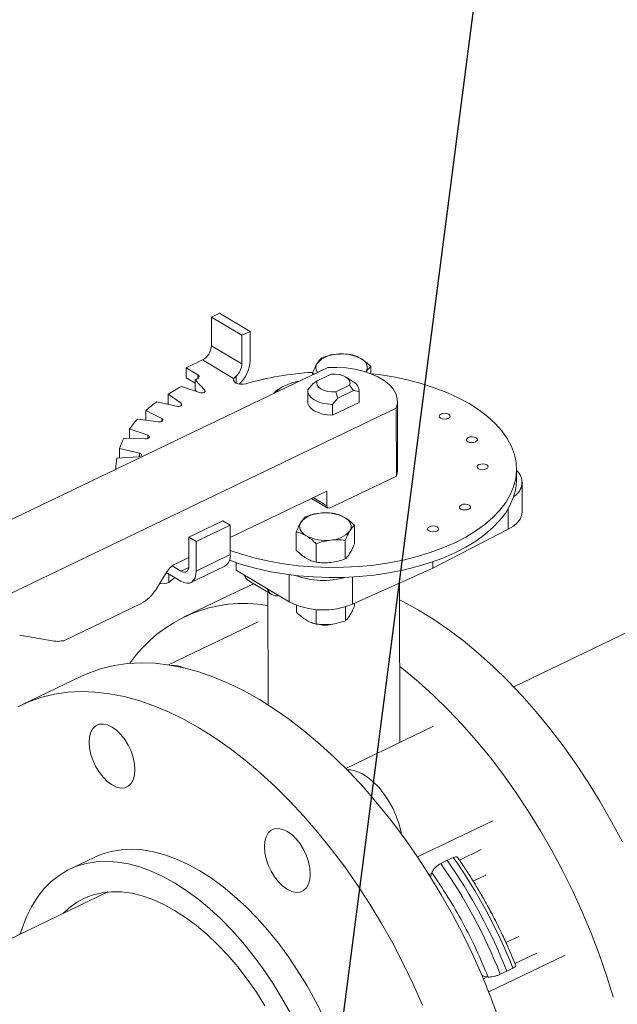
# Model space of a CAD drawing. Extents: x 19.1 to 29.8, y 0.6 to 8.7.
# Drawn here: x 24.1 to 24.3, y 6.4 to 6.6 of the extents above; entities that cross this region are included whole.
import ezdxf
from ezdxf import colors
from ezdxf.entities.mleader import LeaderData, LeaderLine
from ezdxf.math import Vec2, Vec3

# ---------------------------------------------------------------- set-up
doc = ezdxf.new("R2010")
doc.units = 0
doc.header["$MEASUREMENT"] = 0
doc.layers.get('0').update_dxf_attribs({"linetype": 'CONTINUOUS'})
doc.layers.add('D7', color=7, linetype='CONTINUOUS')

# ---------------------------------------------------------------- blocks, each defined once
blk = doc.blocks.new('A$C70F4708E')
at = {"lineweight": 15}
for p, q in [((5.127505458532429, 5.020188625281446), (5.129367176814188, 5.021083477791277)), ((5.127505458532429, 5.020188625281446), (5.134457453457816, 5.016046691798887)), ((5.127516320700256, 5.01367629300931), (5.127505458532429, 5.020188625281446)), ((5.129367176814188, 5.021083477791277), (5.13631917173959, 5.016941544308717)), ((5.134457453457816, 5.016046691798887), (5.13631917173959, 5.016941544308717)), ((5.134457453457816, 5.016046691798887), (5.134468315625657, 5.009534359526751)), ((5.13631917173959, 5.016941544308717), (5.136330327486039, 5.010253199149207)), ((5.134468315625657, 5.009534359526751), (5.127516320700256, 5.01367629300931)), ((5.154034083208916, 5.00872673150809), (4.986166044722371, 4.92803937025099)), ((5.121779742032121, 5.008628991539303), (5.125503324224429, 5.010418766556811)), ((5.124400141977905, 5.007067781787337), (5.121779742032121, 5.008628991539303)), ((5.121779742032121, 5.008628991539303), (5.121783558485294, 5.006340865306503)), ((5.125503324224429, 5.010418766556811), (5.132524816259664, 5.006235427346943)), ((5.163802743705222, 5.007306211109522), (5.163799970570455, 5.008968823515544)), ((5.121783558485294, 5.006340865306503), (5.123817572488438, 5.005129018808625)), ((5.124401629367146, 5.006176028591326), (5.124400141977905, 5.007067781787337)), ((5.132524816259664, 5.006235427346943), (5.132784326739799, 5.006360163515004)), ((5.132784326739799, 5.006360163515004), (5.132784294981096, 5.006379204214542)), ((5.133173601115775, 5.006772338999787), (5.133176345557477, 5.005126929308203)), ((5.150546524923872, 5.007050398478403), (5.150545836600319, 5.007463077761327)), ((5.150545836600319, 5.007463077761327), (5.151070889254346, 5.007302471792266)), ((5.15476941310266, 5.007193774491367), (5.151612035594287, 5.005676151113268)), ((5.159827535020046, 5.005437224534762), (5.158237575179175, 5.006472965200637)), ((5.120718879600776, 5.004420856495812), (5.124843094426399, 5.002985463360299)), ((5.126042056145256, 5.003561755656407), (5.123816258053143, 5.005909640759858)), ((5.123816258053143, 5.005909640759858), (5.123820074506302, 5.003621514527057)), ((5.15069735247835, 5.005104133377583), (5.149459766648807, 5.003654961178923)), ((5.151612035594287, 5.005676151113268), (5.15069735247835, 5.005104133377583)), ((5.155824930815431, 5.003166147587346), (5.15898230832379, 5.004683770965445)), ((5.15898230832379, 5.004683770965445), (5.159899927157046, 5.003495701130446)), ((5.120602605268306, 5.000558851428541), (5.117647739333538, 5.002663425719205)), ((5.117647739333538, 5.002663425719205), (5.117651555786697, 5.000375299486405)), ((5.123820074506302, 5.003621514527057), (5.124216257774226, 5.00320362819659)), ((5.126042727073841, 5.003159505390042), (5.126042056145256, 5.003561755656407)), ((5.149445932776747, 5.003436525257507), (5.149450086829834, 5.000945993497411)), ((5.155063126110537, 5.000316532077874), (5.156300711940066, 5.001765704276532)), ((5.156300711940066, 5.001765704276532), (5.155824930815431, 5.003166147587346)), ((5.156300711940066, 5.001765704276532), (5.159899927157046, 5.003495701130446)), ((5.159899927157046, 5.003495701130446), (5.161140360592416, 5.003237612341304)), ((5.161140360592416, 5.003237612341304), (5.161144514645503, 5.000747080581209)), ((5.161158348517564, 5.000965516502627), (5.161154194464476, 5.003456048262721)), ((5.001738552508574, 4.918761415922886), (5.169606590995119, 4.999448777179988)), ((5.115079441370714, 5.000910054415395), (5.119608558256065, 4.999880224894937)), ((5.117651555786697, 5.000375299486405), (5.117754931032739, 5.000301638800194)), ((5.120603496475585, 5.000024534704973), (5.120602605268306, 5.000558851428541)), ((5.15506728016361, 4.997826000317779), (5.155063126110537, 5.000316532077874)), ((5.161144514645503, 5.000747080581209), (5.15506728016361, 4.997826000317779)), ((5.161158348517564, 5.000965516502627), (5.161144514645503, 5.000747080581209)), ((5.169606590995119, 4.999448777179988), (5.169632425397015, 4.983959952864025)), ((5.169913375204747, 4.985491239836677), (5.169887540802851, 5.000980064152642)), ((5.116218439886939, 4.997097461636231), (5.112624117993537, 4.998894675369114)), ((5.112624117993537, 4.998894675369114), (5.11262780017832, 4.996687048753231)), ((5.116219524333221, 4.996447289897037), (5.116218439886939, 4.997097461636231)), ((5.110662983563035, 4.996930053344632), (5.11545930940294, 4.996337032777986)), ((5.107603721727987, 4.9926017011799), (5.112521495089712, 4.992463514297035)), ((5.113022434089547, 4.993282616622479), (5.108898219263924, 4.99471800975799)), ((5.108898219263924, 4.99471800975799), (5.108901809927136, 4.992565254225263)), ((5.113023678810539, 4.992536353370329), (5.113022434089547, 4.993282616622479)), ((5.105994604684515, 4.988056637083905), (5.110884433946485, 4.988377481711965)), ((5.111112170032929, 4.989230340557556), (5.106583053147563, 4.990260170078014)), ((5.106583053147563, 4.990260170078014), (5.106586663789134, 4.988095436664884)), ((5.111113537173072, 4.98841068181066), (5.111112170032929, 4.989230340557556)), ((5.105978425298577, 4.985628312256444), (5.105748981452539, 4.985656690132678)), ((5.105748981452539, 4.985656690132678), (5.105749212512666, 4.98551815975036)), ((5.169632425397015, 4.983959952864025), (5.154583293238108, 4.976726445079819)), ((5.197000460509418, 4.983248297497409), (5.196996644056245, 4.985536423730209)), ((5.293111773930566, 4.982506257250502), (5.196344073108836, 4.935993946124355)), ((5.198307132730424, 4.975905824098281), (5.198295976983974, 4.98259416925779)), ((5.15380048299534, 4.980577793225629), (5.131806168845205, 4.970006017994122)), ((5.153806060885788, 4.977233610320115), (5.15380048299534, 4.980577793225629)), ((5.150346321894549, 4.9789175022551), (5.154048723322081, 4.976711646151473)), ((5.150696897228631, 4.979086020914848), (5.153806060885788, 4.977233610320115)), ((5.195101285955378, 4.976572650182496), (5.195109114443017, 4.971879138398054)), ((5.130133125282587, 4.973781754399691), (5.122375771603519, 4.970053108944936)), ((5.131801577962481, 4.972787705915326), (5.124044224283413, 4.969059060460569)), ((5.130133125282587, 4.973781754399691), (5.131801577962481, 4.972787705915326)), ((5.131801577962481, 4.972787705915326), (5.13181273370893, 4.966099360755815)), ((5.160105819198609, 4.968575015204364), (5.160098781854192, 4.972794202924844)), ((5.146851539599698, 4.9670691994523), (5.146844502255281, 4.971288387172776)), ((5.177939016537753, 4.963029091876233), (5.195109114443017, 4.971879138398054)), ((5.122375771603519, 4.970053108944936), (5.122386633771345, 4.963540776672798)), ((5.124044224283413, 4.969059060460569), (5.122375771603519, 4.970053108944936)), ((5.124055380029862, 4.962370715301058), (5.124044224283413, 4.969059060460569)), ((5.151371005170109, 4.964376544182808), (5.151363967825692, 4.968595731903288)), ((5.157998144969557, 4.965129452058842), (5.157991107625154, 4.96934863977932)), ((5.13181273370893, 4.966099360755815), (5.124055380029862, 4.962370715301058)), ((5.120582938069465, 4.962329549257603), (5.118580050940867, 4.963522850655079)), ((5.122383404475418, 4.965476877130855), (5.119402237786904, 4.964043951150821)), ((5.122835735732824, 4.959747451295569), (5.130593089411878, 4.963476096750328)), ((5.133149697382198, 4.964282665780375), (5.133152547674772, 4.962573793974173)), ((5.177936598604536, 4.964478745829298), (5.177939016537753, 4.963029091876233)), ((5.117209768731673, 4.961958245865765), (5.114831935484336, 4.958110466239609)), ((5.117253177193465, 4.962027537184061), (5.120586754522638, 4.960041423024804)), ((5.117839567347279, 4.961678199166223), (5.117843086982763, 4.959791085162663)), ((5.122363541122599, 4.96318541296518), (5.120582938069465, 4.962329549257603)), ((5.133152547674772, 4.962573793974173), (5.145225272367728, 4.955380977643316)), ((5.14521499597932, 4.961542110201427), (5.145225272367728, 4.955380977643316)), ((5.159659720724111, 4.954840051844529), (5.177939016537753, 4.963029091876233)), ((5.117392511547539, 4.959574511815869), (5.115664456214777, 4.959457512274599)), ((5.117843086982763, 4.959791085162663), (5.117392511547539, 4.959574511815869)), ((5.119173766566892, 4.9608833431138), (5.117843086982763, 4.959791085162663)), ((5.136042630283914, 4.96013215122615), (5.141256675419601, 4.957025671955267)), ((5.159649426561845, 4.961011840585894), (5.159659720724111, 4.954840051844529)), ((5.170433661556959, 4.923357162664229), (5.170373144645584, 4.959639628663033)), ((5.134818419232023, 4.958429697831717), (5.121204313039048, 4.95188594885789)), ((5.140376601565496, 4.957549999624258), (5.140419360397662, 4.931914258485421)), ((5.111543450310226, 4.954982033960317), (5.094078045487738, 4.946587121854843)), ((5.146875025441521, 4.952988436932274), (5.146872356090913, 4.954588826314756)), ((5.160129305040432, 4.954494252684341), (5.160128378044323, 4.955050026335047)), ((5.151394491011931, 4.950295781662784), (5.151388979256755, 4.953600313653861)), ((5.15802163081138, 4.951048689538818), (5.158016313741928, 4.954236499150517)), ((5.138200966462765, 4.950821398532828), (5.117773181063971, 4.941002590169925)), ((5.091749324373783, 4.946411793647782), (5.083871968300333, 4.947783495911849)), ((5.097956899132658, 4.938425758892357), (5.084342792939683, 4.931882009918527)), ((5.178107316269678, 4.927045568975177), (5.158090349650042, 4.917424224546118)), ((5.191584278185719, 4.90549041987189), (5.174463139791445, 4.89726098268297)), ((5.183979693809452, 4.896557635984739), (5.188935295452925, 4.898939592810224)), ((5.100994400721849, 4.8972387166724), (5.095254005600555, 4.894479541435191)), ((5.179723577436963, 4.895772939648212), (5.181188473180161, 4.896529179105847)), ((5.181188473180161, 4.896529179105847), (5.182601056436457, 4.897156027159299)), ((5.177082569314553, 4.893242467827821), (5.177620376387029, 4.89350096988655)), ((5.177714968833914, 4.893734993856257), (5.177620376387029, 4.89350096988655)), ((5.190022246171399, 4.893138932071595), (5.187123214112948, 4.891745484878762)), ((5.103954089556527, 4.889299795997077), (4.903775976891115, 4.793082291831193)), ((5.194582119151708, 4.877762998342567), (5.197534888228763, 4.879182274741917)), ((5.208034351069134, 4.874930258764514), (5.190664187466641, 4.866581125252705)), ((5.201611914379189, 4.875389522238755), (5.196627186980354, 4.872993565843342)), ((5.196179317910978, 4.871930956674034), (5.194804008895449, 4.871234821044852)), ((5.190296995313293, 4.869950899315081), (5.189445940742051, 4.869541831881771)), ((5.190296995313293, 4.869950899315081), (5.190526428608468, 4.869934483810751)), ((5.194804008895449, 4.871234821044852), (5.193301838911484, 4.870547869162947))]:
    blk.add_line(p, q, dxfattribs=at)
at = {"lineweight": 15, "flags": 128}
for points in [[(5.169606590995119, 4.999448777179988), (5.169866298136274, 5.000552532326107), (5.169830098825319, 5.00166438002035), (5.16949874781621, 5.002761923891799), (5.168879090055871, 5.003822744618151), (5.16798359911127, 5.004825301974999), (5.166830407404905, 5.005749230346001), (5.165443075428431, 5.006575789747504), (5.163849858814277, 5.007288145738268), (5.162082860014198, 5.007871874841473), (5.16017817392795, 5.008315034542579), (5.158174487302336, 5.008608684230116), (5.156112526451512, 5.00874690071445), (5.154034083208916, 5.00872673150809)], [(5.124400141977905, 5.007067781787337), (5.124549293292791, 5.006958382993914), (5.124653955300051, 5.006835045888702), (5.124710093256429, 5.006702996051954), (5.12471519874639, 5.006567490264842), (5.124669083081418, 5.006434127620094), (5.124573701435782, 5.006308484013981), (5.124433027119895, 5.006195560004589), (5.124252675165071, 5.00610016183862)], [(5.163813905683302, 5.007301970227231), (5.165624977031204, 5.007079969338039), (5.168951845779123, 5.006550096287268), (5.172184188675363, 5.005873847444007), (5.175299268295905, 5.005055677350136), (5.178275668209057, 5.00410144818223), (5.181092599851585, 5.003017745373508), (5.183730469925965, 5.001812009850153), (5.186171041147023, 5.000492755784253), (5.188397386888557, 4.999069127328538), (5.19039382592786, 4.997550937495004), (5.192146620354041, 4.995948722633989), (5.193643699428282, 4.994273750193563), (5.19487440334618, 4.992537544335041), (5.195830422265974, 4.990752267041455), (5.196504907418063, 4.988930150375391), (5.196893359995475, 4.98708406422115), (5.196993133796401, 4.985226715270882), (5.196803269693309, 4.983371059170591), (5.196325148187899, 4.981529911733971), (5.195562163133591, 4.979716143335486), (5.194519756755529, 4.977942344521595), (5.193204932626518, 4.97622080265089), (5.191626953575284, 4.97456355637319), (5.189796824426967, 4.972982076759519), (5.187727015863306, 4.971487275061484), (5.185432242704213, 4.970089666066836), (5.182928313995394, 4.968798955871745), (5.180232474403599, 4.967623995242808), (5.177363710591937, 4.966573067367823), (5.174341731818462, 4.965653397870844), (5.171187828591062, 4.964871427044204), (5.167923526988492, 4.964232514256637), (5.164571869083819, 4.96374127242377), (5.161155891401183, 4.96340090690824), (5.157699448550705, 4.963213822140491), (5.154226645831148, 4.96318148938246), (5.15076137210804, 4.963303941223864), (5.147327847308848, 4.963580385962378), (5.143950039907867, 4.96400892761224), (5.140651260275394, 4.964586651420869), (5.137454552210787, 4.965309390597162), (5.134381909876414, 4.966172192854905), (5.131811210622676, 4.967037709189223)], [(5.135325297275035, 5.004997709261583), (5.134758526649936, 5.00488986797298), (5.134157205974464, 5.004883500530293), (5.133583497699423, 5.004979194034067), (5.133096507797635, 5.005167285923274), (5.132746030039929, 5.005428299072718), (5.132568304387537, 5.005735468903144), (5.132581549382412, 5.006057091617051), (5.132784326739799, 5.006360163515004)], [(5.15476941310266, 5.007193774491367), (5.155697833494944, 5.007203249532032), (5.156602339816377, 5.007092000174425), (5.157428996396579, 5.006866765323891), (5.158128559450692, 5.006540894231031), (5.158659193123786, 5.006133825632586), (5.158989320830845, 5.005669859236156), (5.159099211290897, 5.005176740489513), (5.15898230832379, 5.004683770965445)], [(5.155824930815431, 5.003166147587346), (5.154896510423132, 5.003156672546679), (5.15399192372843, 5.003267813027823), (5.153165347521497, 5.003493156754824), (5.152465784467385, 5.003819027847682), (5.151935150794291, 5.004226096446128), (5.151604942713963, 5.004689953966092), (5.151495132627179, 5.0051831815892), (5.151612035594287, 5.005676151113268)], [(5.126042056145256, 5.003561755656407), (5.126123642021216, 5.003423322865683), (5.126117713215027, 5.003278087949323), (5.126024737415879, 5.003141448473607), (5.125854721478749, 5.003027978284627), (5.125625860196411, 5.002949724363437), (5.125362045492555, 5.002914869107529), (5.125091570880503, 5.002927248105267), (5.124843094426399, 5.002985463360299)], [(5.155063126110537, 5.000316532077874), (5.153906326405451, 5.000402678668668), (5.15280505676623, 5.000609994883635), (5.151803065162344, 5.000930286972882), (5.150940447745914, 5.001350796134292), (5.150251419831353, 5.001854742732475), (5.149763497809335, 5.00242212723096), (5.149496098545701, 5.003030251132979), (5.149459766648807, 5.003654961178923)], [(5.120602605268306, 5.000558851428541), (5.120727900641203, 5.000430118690168), (5.120769233071034, 5.000286667535167), (5.120721908748809, 5.00014352193564), (5.12059138099757, 5.000016087544025), (5.120391271176036, 4.999917725291588), (5.120142660436859, 4.999858919255314), (5.119872296828039, 4.999845993418453), (5.119608558256065, 4.999880224894937)], [(5.15506728016361, 4.997826000317779), (5.153910480458539, 4.997912146908575), (5.152809210819317, 4.998119463123541), (5.151807219215431, 4.998439755212789), (5.150944601799001, 4.998860264374197), (5.15025557388444, 4.99936421097238), (5.149767651862422, 4.999931595470865), (5.149500252598788, 5.000539719372886), (5.149450086829834, 5.000945993497411)], [(5.116218439886939, 4.997097461636231), (5.116383630466661, 4.996982425851781), (5.116470779707146, 4.996844911037567), (5.116470810582914, 4.996699730927062), (5.116383477757044, 4.996562080852379), (5.116218105293914, 4.996446627935614), (5.115992431197828, 4.996365691308145), (5.115730247116989, 4.996327826634864), (5.11545930940294, 4.996337032777986)], [(5.181453079567337, 4.997125208026916), (5.181033377975812, 4.996991822181218), (5.180550520896308, 4.996954379289298), (5.180078064844199, 4.99701859189519), (5.17968799408651, 4.997174806014185), (5.179439539755297, 4.997399019164415), (5.17937070141679, 4.997657304688132), (5.17949191250317, 4.997910212876531), (5.179784626887443, 4.998119256511283), (5.180204328478954, 4.998252642356982), (5.180687185558458, 4.998290085248899), (5.181159561237312, 4.998225763766542), (5.18154971236827, 4.998069658524016), (5.1817980863262, 4.997845336497318), (5.18186700503799, 4.997587159850068), (5.181745793951595, 4.997334251661671), (5.181453079567337, 4.997125208026916)], [(5.113022434089547, 4.993282616622479), (5.11322260581122, 4.993184675832111), (5.113353183624472, 4.993057498728585), (5.113400310205268, 4.992914514525459), (5.113358965467189, 4.992770941587916), (5.113233613567349, 4.992641991093618), (5.11303741907594, 4.992541296124149), (5.112791282496904, 4.992479605147431), (5.112521495089712, 4.992463514297035)], [(5.187679349471285, 4.99177388512583), (5.18725964787976, 4.991640499280133), (5.186776725544764, 4.991603095266831), (5.186304415121416, 4.991667377870573), (5.185914263990458, 4.991823483113099), (5.185665890032528, 4.992047805139797), (5.185596971320738, 4.992305981787047), (5.185718117151627, 4.992558928854062), (5.186010831535885, 4.992767972488815), (5.186430678756185, 4.992901428332362), (5.186913455462406, 4.992938762347815), (5.187385911514529, 4.992874549741924), (5.187776127900992, 4.992718405620779), (5.188024436603417, 4.992494122472698), (5.188093209686432, 4.992235875827599), (5.187972209484318, 4.991982998758433), (5.187679349471285, 4.99177388512583)], [(5.111112170032929, 4.989230340557556), (5.111341128408274, 4.989152558330949), (5.111510948873292, 4.989039466967522), (5.111603822224854, 4.988903087882751), (5.111609732409296, 4.988757853701634), (5.111527977301197, 4.988619231906601), (5.11136747431414, 4.98850197513637), (5.111144987404291, 4.988418355802621), (5.110884433946485, 4.988377481711965)], [(5.190104518585006, 4.98560198737306), (5.189684816993495, 4.985468601527361), (5.189201894658485, 4.985431197514059), (5.188729438606362, 4.985495410119952), (5.188339433104179, 4.985651585360329), (5.188090913517474, 4.985875837389176), (5.188022140434459, 4.986134084034275), (5.188143351520853, 4.986386992222674), (5.188436000649606, 4.986596074736044), (5.188855767496637, 4.986729421703123), (5.189338624576127, 4.986766864595045), (5.189810934999475, 4.986702581991303), (5.190201151385939, 4.986546437870159), (5.190449460088363, 4.986322154722077), (5.190518378800153, 4.986063978074829), (5.190397232969278, 4.985811031007812), (5.190104518585006, 4.98560198737306)], [(5.131636929519704, 4.964814933663862), (5.134385726329587, 4.963884066622104), (5.13745836866396, 4.963021264364364), (5.140655076728567, 4.96229852518807), (5.143953856361041, 4.96172080137944), (5.147331663762021, 4.961292259729578), (5.150765188561213, 4.961015814991064), (5.154230462284321, 4.960893363149661), (5.157703265003878, 4.960925695907691), (5.161159707854356, 4.96111278067544), (5.164575685536992, 4.96145314619097), (5.167927343441665, 4.961944388023837), (5.171191645044235, 4.962583300811404), (5.174345548271635, 4.963365271638046), (5.17736752704511, 4.964284941135022), (5.180236290856772, 4.965335869010008), (5.182932130448567, 4.966510829638945), (5.185436059157386, 4.967801539834034), (5.187730832316479, 4.969199148828685), (5.18980064088014, 4.970693950526718), (5.191630770028457, 4.972275430140392), (5.193208749079691, 4.97393267641809), (5.194523573208702, 4.975654218288795), (5.195565979586764, 4.977428017102688), (5.196328964641072, 4.979241785501171), (5.196807086146482, 4.981082932937791), (5.196996950249574, 4.982938589038084), (5.197000460509418, 4.983248297497409)], [(5.186110386486678, 4.976438789341336), (5.185690619639661, 4.976305442374257), (5.185207762560157, 4.976267999482338), (5.184735306508035, 4.97633221208823), (5.184345235750346, 4.976488426207223), (5.184096781419147, 4.976712639357452), (5.18402794308064, 4.976970924881171), (5.18414915416702, 4.977223833069568), (5.184441868551293, 4.977432876704321), (5.184861570142804, 4.977566262550019), (5.185344427222308, 4.977603705441939), (5.185816948529936, 4.977539453957429), (5.186206954032119, 4.977383278717052), (5.186455473618825, 4.977159026688205), (5.18652424670184, 4.976900780043105), (5.186403035615445, 4.976647871854708), (5.186110386486678, 4.976438789341336)], [(5.195109114443017, 4.971879138398054), (5.196279474868451, 4.972594745523742), (5.197206368568605, 4.973406027779652), (5.197862609277269, 4.974289521674479), (5.198229002899613, 4.975219353487732), (5.198307132730424, 4.975905824098281)], [(5.149103496908811, 4.970384600915891), (5.148630038177817, 4.970706971057246), (5.148239303102702, 4.971059690371516), (5.14793815786442, 4.971436786907035), (5.147731620823169, 4.971831822005345), (5.147623429915686, 4.97223802253751), (5.147615083724933, 4.972648381939503), (5.147707121903483, 4.973055994682681), (5.147897568610379, 4.973453729562705)], [(5.157838310937311, 4.974583071937448), (5.158311769668305, 4.974260701796093), (5.158702504743435, 4.973907982481824), (5.159003649981717, 4.973530885946304), (5.159210121767462, 4.973135889726611), (5.159318523559225, 4.972729720313679), (5.159326724121204, 4.972319290913839), (5.159234831571428, 4.971911748168508), (5.159044173980252, 4.97151398216925)], [(5.178827833043417, 4.971467094420432), (5.178408066196386, 4.971333747453351), (5.177925209116882, 4.971296304561432), (5.177452898693549, 4.971360587165173), (5.177062682307085, 4.971516731286317), (5.17681437360466, 4.971741014434397), (5.17674545489287, 4.971999191081648), (5.176866600723745, 4.972252138148664), (5.177159315108018, 4.972461181783415), (5.177579162328303, 4.972594637626965), (5.178061939034539, 4.972631971642415), (5.178534395086661, 4.972567759036525), (5.178924400588844, 4.972411583796148), (5.179172920175549, 4.972187331767301), (5.179241693258565, 4.971929085122199), (5.179120627800945, 4.971676246931652), (5.178827833043417, 4.971467094420432)], [(5.122386633771345, 4.963540776672798), (5.12235266241716, 4.963115056885431), (5.12225047040457, 4.962747147315953), (5.122084141411623, 4.962451037219757), (5.121859914511351, 4.96223825572135), (5.121586446537112, 4.962116910890678), (5.121274355879667, 4.962091610817642), (5.120935440213405, 4.962163455170599), (5.120582938069465, 4.962329549257603)], [(5.153224370669296, 4.96424468929597), (5.153926001654302, 4.964251646208313), (5.154685280573748, 4.964310476182274)], [(5.124055380029862, 4.962370715301058), (5.12399005547984, 4.961552045828866), (5.123793642872034, 4.96084442509414), (5.123473658902018, 4.960275084560354), (5.123042518630417, 4.959865820309502), (5.122516688952462, 4.959632424585199), (5.121916364008346, 4.95958386826137), (5.121264748681657, 4.959721943749375), (5.120586754522638, 4.960041423024804)], [(5.134818419232023, 4.958429697831717), (5.135931616452613, 4.958936841103536), (5.13719298745632, 4.959446727775613)], [(5.170379442675344, 4.95582455378544), (5.170955101689589, 4.955535655374464), (5.174430368805861, 4.953648512687134), (5.177908654424218, 4.951515032413014), (5.181379321587787, 4.949141737630371), (5.184831601588659, 4.946535972629348), (5.188254854921002, 4.943705788700535), (5.191638440873394, 4.94065995993765), (5.194971978481963, 4.937407869026111), (5.198245085611635, 4.933959600802939), (5.201447639943826, 4.930325807393813), (5.204569844231802, 4.926517669334463), (5.207601965313248, 4.922547030433603), (5.210534660525457, 4.918426120773787), (5.213358781869974, 4.914167714650286), (5.216065767545633, 4.909784897299397), (5.218647120007848, 4.905291313972813), (5.221094928184829, 4.900700755651109)], [(5.153247856476671, 4.950163947427465), (5.153949487461677, 4.950170904339807), (5.154708766381138, 4.950229734313768)], [(5.097956899132658, 4.938425758892357), (5.099748390228346, 4.93921542182193), (5.102535246170167, 4.940180168295419), (5.1054335665598, 4.940878260850739), (5.10843429335171, 4.941307627766188), (5.111528171734907, 4.941466912849932), (5.114705619484216, 4.94135563580332), (5.117956857471231, 4.94097411446364), (5.121271779118931, 4.940323563212877), (5.124640211389167, 4.939405958114764), (5.128051653795129, 4.938224171777725), (5.131495669831043, 4.936781802037733), (5.13496149550804, 4.935083363926977), (5.13843849600487, 4.933134100129606)], [(5.21897822011336, 4.865361836344053), (5.218970483314141, 4.865388397235967), (5.217467022664213, 4.870255126849204), (5.21579153862891, 4.875113011216668), (5.213949271575121, 4.879946993145858), (5.211945787475532, 4.884742223755784), (5.209787434731627, 4.889483769675134), (5.207480821991854, 4.894157006677282), (5.205033013814873, 4.898747564998984), (5.202451661352658, 4.903241148325567), (5.199744675677, 4.907623965676456), (5.196920554332483, 4.911882371799957), (5.193987859120273, 4.916003281459775), (5.190955738038827, 4.919973920360635), (5.187833533750851, 4.923782058419985), (5.18463097941866, 4.927415851829109), (5.181357872288988, 4.930864120052283), (5.178024334680419, 4.934116210963823), (5.174640748728027, 4.937162039726705), (5.171217495395684, 4.939992223655518), (5.170404746273864, 4.940627904111348)], [(5.124824389811895, 4.926590351155776), (5.12134738931508, 4.928539614953148), (5.117881563638083, 4.930238053063905), (5.114437547602154, 4.931680422803896), (5.111026105196192, 4.932862209140935), (5.107657672925956, 4.933779814239048), (5.104342751278256, 4.934430365489811), (5.101091513291241, 4.934811886829491), (5.097914065541932, 4.934923163876104), (5.094820187158735, 4.934763878792359), (5.091819460366825, 4.934334511876911), (5.088921139977192, 4.93363641932159), (5.086134284035371, 4.932671672848101), (5.08346736218515, 4.931443354934275)], [(5.13843849600487, 4.933134100129606), (5.141915904887032, 4.930939991935582), (5.145383019528797, 4.928507849119998), (5.148829005691201, 4.925845220063763), (5.152243354069402, 4.922960264163893), (5.155615358386488, 4.919861980256385), (5.158934702624041, 4.916559898011696), (5.162191134848033, 4.913064210373277), (5.165374532429826, 4.909385755330473), (5.168475097847139, 4.905535878631151), (5.171483228207553, 4.901526490887423), (5.17438964575938, 4.897369989818396), (5.177185332774091, 4.89307921652274), (5.179861661953868, 4.888667439675991), (5.182410331348411, 4.884148291151585), (5.184823560018049, 4.879535711339552), (5.187093761928498, 4.874844040282031), (5.189214002842693, 4.870087683568369), (5.191177739109325, 4.865281381432967), (5.192978817972847, 4.860440022891598)], [(5.099687633074172, 4.923359783051029), (5.099785652526965, 4.92458776782001), (5.100080304083651, 4.925649169157032), (5.100560247393677, 4.926503209722779), (5.101207023056592, 4.927117067220437), (5.101995767573531, 4.927467160806894), (5.102896124478679, 4.927540073049872), (5.103873612741442, 4.927332910613488), (5.104890603979985, 4.926853691700345), (5.105908018277606, 4.926120830843908), (5.106886759459375, 4.925162490094105), (5.107789216313112, 4.924015478293962), (5.108580699037109, 4.922723900113582), (5.109230811224652, 4.921337368977848), (5.109714561170907, 4.919909168993409), (5.110013343151099, 4.918494205511641), (5.110115658090013, 4.91714686338788), (5.11001763863722, 4.915918878618899), (5.109722987080534, 4.914857477281877), (5.109243043736061, 4.914003457367648), (5.108596268073146, 4.91338959986999), (5.107807523556207, 4.913039506283533), (5.106907101395553, 4.912966632919175), (5.105929613167238, 4.913173774704039), (5.104912621928708, 4.913652993617181), (5.103895207631087, 4.914385854473619), (5.102916466414857, 4.915344215874938), (5.102014074816626, 4.916491188796466), (5.101222592092629, 4.917782766976845), (5.100572479905086, 4.919169298112577), (5.100088729993278, 4.920597477445502), (5.099789948013086, 4.922012440927268), (5.099687633074172, 4.923359783051029)], [(5.175599896649718, 4.863543934594541), (5.173479655735523, 4.868300291308201), (5.171209453825075, 4.872991962365723), (5.168796225155436, 4.877604542177756), (5.166247555760894, 4.882123690702163), (5.163571226581116, 4.886535467548913), (5.160775539566405, 4.890826240844567), (5.157869122014578, 4.894982741913593), (5.154860991654179, 4.898992129657324), (5.151760426236851, 4.902842006356646), (5.148577028655058, 4.906520461399448), (5.145320596431066, 4.910016149037866), (5.142001252193513, 4.913318231282555), (5.138629247876427, 4.916416515190064), (5.135214899498227, 4.919301471089935), (5.131768913335822, 4.921964100146169), (5.128301798694057, 4.924396242961753), (5.124824389811895, 4.926590351155776), (5.124824389811895, 4.926590351155776)], [(5.158382075132625, 4.91712754912936), (5.159178245770565, 4.917090162606104), (5.160441204084112, 4.916804727717088), (5.161745682128274, 4.916249727735891), (5.163062127461888, 4.915437797660275), (5.164360847867005, 4.914387205503568), (5.165612467861781, 4.913121745356476), (5.166788777504241, 4.911669942843814), (5.167863189456387, 4.910064617762038), (5.168811392297005, 4.908342040959689), (5.169612003765597, 4.906541132520846), (5.170246963466543, 4.904702526341828), (5.170701794786684, 4.902867877677251), (5.170770724965568, 4.90250193343349)], [(5.141113307607998, 4.903341276541403), (5.141902052124937, 4.90369137012786), (5.142802474285592, 4.90376424349222), (5.143779962548354, 4.903557081055838), (5.144796953786898, 4.903077862142694), (5.145814368084519, 4.902345001286258), (5.146793109266287, 4.901386660536455), (5.147695566120024, 4.900239648736313), (5.148487048844022, 4.898948070555933), (5.149137161031565, 4.897561539420198), (5.149620845722314, 4.896133378314375), (5.149919627702506, 4.894718414832608), (5.150021942641434, 4.893371072708848), (5.149923923188641, 4.892143087939867), (5.149629271631941, 4.891081686602845), (5.149149393542974, 4.890227627809998), (5.148502617880059, 4.88961377031234), (5.14771387336312, 4.889263676725883), (5.146813451202465, 4.889190803361523), (5.14583596297415, 4.889397945146388), (5.144818971735621, 4.889877164059532), (5.143801557438, 4.890610024915968), (5.14282281622177, 4.891568386317288), (5.141920359368033, 4.892715398117431), (5.141128876644036, 4.894006976297811), (5.140478764456493, 4.895393507433545), (5.13999507980019, 4.89682164788785), (5.139696297819999, 4.898236611369618), (5.139593982881085, 4.899583953493377), (5.139692002333877, 4.900811938262359), (5.139986653890563, 4.901873339599381), (5.140466531945098, 4.902727419043745), (5.141113307607998, 4.903341276541403)], [(5.124878553965079, 4.894116634284225), (5.12221502755958, 4.8955818361337), (5.119565805861289, 4.896795771077671), (5.116944719884888, 4.89775208646319), (5.114365337504712, 4.89844585522012), (5.111841224511071, 4.898873399695167), (5.109385487925213, 4.899032501847636), (5.107010906441321, 4.898922366795236), (5.104729865360557, 4.898543548109344), (5.102554356539319, 4.897897978792293), (5.100994400721849, 4.8972387166724)], [(5.08400196147122, 4.879709580564179), (5.084425603922444, 4.881057411221042), (5.085406973659818, 4.883604134103138), (5.086564566702467, 4.885947661250673), (5.087892405912161, 4.888075760759446), (5.089383599643671, 4.889977302616887), (5.091030276248038, 4.891642442141287), (5.092823910298481, 4.893062456566001), (5.094755191907172, 4.894229926054263), (5.096813961418025, 4.895138803555084), (5.098989470239264, 4.895784372872137), (5.101270511320028, 4.896163191558027), (5.103645092803905, 4.896273326610427), (5.106100829389764, 4.89611422445796), (5.108624942383404, 4.895686679982911), (5.111204324763595, 4.894992911225981), (5.113825410739981, 4.894036595840464), (5.116474632438273, 4.892822660896491), (5.119138158843771, 4.891357459047017)], [(5.153041404481474, 4.860876041473115), (5.15123946036147, 4.864438267705114), (5.149300503390993, 4.86791158910042), (5.14723460311966, 4.87127790623672), (5.14505254527143, 4.874519672974007), (5.142765701199156, 4.877619994863346), (5.140386093071275, 4.880562631571276), (5.137925936910936, 4.883332372287739), (5.135398229947331, 4.885914654841234), (5.132816097871103, 4.888296068068347), (5.13019292541431, 4.89046423275347), (5.127542486758049, 4.892407785826136), (5.124878553965079, 4.894116634284225)], [(5.177620376387029, 4.89350096988655), (5.177448324794813, 4.892922767228026), (5.177411768340011, 4.892718049835692)], [(5.119138158843771, 4.891357459047017), (5.121802091636756, 4.889648610588929), (5.124452530293002, 4.887705057516263), (5.12707570274981, 4.885536892831138), (5.129657834826038, 4.883155479604027), (5.132185541789642, 4.880573197050531), (5.134645697949967, 4.877803456334068), (5.137025306077863, 4.874860819626138), (5.139312150150122, 4.8717604977368), (5.141494207998367, 4.868518730999512), (5.1435601082697, 4.865152413863211), (5.145499065240163, 4.861679092467905)], [(5.093864441259104, 4.884450111507253), (5.095077416338814, 4.885600014948518), (5.096775471046772, 4.886869591882207), (5.098608503038651, 4.887885099523541), (5.100565505266847, 4.888640438652572), (5.102634620553889, 4.889131099676065), (5.104803532884237, 4.889354073916425), (5.107059075888589, 4.889308076557637), (5.109387689442844, 4.8889933880783), (5.111775484906492, 4.88841182569876), (5.114207983979941, 4.887566971175898), (5.116670640765836, 4.886463849448432), (5.119148580678118, 4.885109125454419)], [(5.119148580678118, 4.885109125454419), (5.121626926667876, 4.883510940715456), (5.124090799275027, 4.881678882359391), (5.126525316576636, 4.879624014097597), (5.128915920516068, 4.877358650854629), (5.131248181205454, 4.874896434101022), (5.133508057930374, 4.872252186664585), (5.135681964526018, 4.869441801571475), (5.137756899905302, 4.866482153963198), (5.13972025248194, 4.863391104149119)]]:
    blk.add_lwpolyline(points, dxfattribs=at)
at = {"lineweight": 15}
for centre, radius, start, end in [((5.123657322581682, 5.01381023909357), 0.003861322057619629, 298.5597542213312, 358.0120577330945), ((5.156119511686274, 5.005815978507234), 0.005913595740872368, 91.48592177355546, 139.8574922365225), ((5.157234111720189, 5.002515556662384), 0.009298879980227692, 62.41909270503625, 97.83697156028353), ((5.160780633064508, 5.008688089324663), 0.00220434478244333, 333.0368969106113, 69.863401750507), ((5.130521275359886, 5.009700096447225), 0.003950518394638809, 312.1741862397266, 357.5955525511377), ((5.128710312059386, 5.010585715920452), 0.007627267040406376, 312.093653529589, 357.5013530229867), ((5.153157404784569, 5.008650270804652), 0.001840028286656523, 147.8867320049777, 215.3973137618557), ((5.148242904327763, 4.950551843074618), 0.06050741122197856, 113.3585685365463, 113.8094855889478), ((5.13137865676514, 5.008609971341083), 0.002636691253632735, 295.7659599915146, 302.2156147264515), ((5.154727782458938, 4.937483841169247), 0.07024655732561579, 93.39489867176718, 106.0338667145191), ((5.141678867160284, 4.964230770221545), 0.04532729986693698, 117.5430021134703, 122.0168720756731), ((5.146896267933716, 4.998875253331128), 0.006302928159609074, 116.8737721506289, 139.0183652664944), ((5.158728841470865, 5.003289893566987), 0.002412085777951718, 358.7580341463069, 62.90319772908842), ((5.134621300910357, 4.974598990274655), 0.03277432486696508, 126.6021597302339, 132.1575229766795), ((5.12786176620094, 4.981398911587216), 0.02317357306318654, 137.916787343359, 144.9176105595372), ((5.122686056524845, 4.984634123317019), 0.01705752385093767, 152.153752492988, 160.7416717559134), ((5.12013621016148, 4.985396767910681), 0.014389576417832, 169.3477911820937, 178.9649968935574), ((5.165560206846838, 4.985498511837196), 0.004353174431882744, 339.3025140208016, 359.9042870579588), ((5.194589473590501, 4.982541817982171), 0.00364803191698484, 299.1651857030602, 48.70458871745081), ((5.154312956345425, 4.977161291080079), 0.0005120283971457376, 171.8803544763398, 301.8685642378146), ((5.152418431531036, 4.969640945570592), 0.00591401076409259, 91.48686958239912, 139.8565444276309), ((5.153532793202874, 4.966340190190706), 0.009299601198570942, 62.4205115647279, 97.83555270057835), ((5.153408866994614, 4.978627088813062), 0.009299183744323435, 242.4201944217843, 277.8364191002244), ((5.154523311059595, 4.975326766161367), 0.005914010764094093, 271.4868695824154, 319.8565444276309), ((5.12916369963121, 4.96573582745557), 0.002673862001922985, 302.3153471275548, 7.814028031554885), ((5.121961562218903, 4.95915841759076), 0.005515304136195505, 117.6481418486943, 149.4927675381168), ((5.137309969402612, 4.962154447412973), 0.002386593871823433, 196.9981049197442, 237.9253174678326), ((5.152984653229314, 4.978237692304643), 0.01802580619765711, 249.3683065659229, 286.3110639686111), ((5.107704990593721, 4.962309451483189), 0.008271929675097583, 297.6477463413429, 329.4946652726408), ((5.142449938460391, 4.959028460476566), 0.00231005292546492, 197.0725119544257, 281.3551765775832), ((5.135050893969353, 4.923238010563607), 0.03176786921950751, 80.34003901144776, 145.2319461818299), ((5.153021526966345, 4.970561773898443), 0.01706570129546793, 242.8167667085881, 292.890964057477), ((5.153496008709272, 4.95554859199969), 0.005511686748726087, 255.3858712230066, 286.9024016104623), ((5.092454482050162, 4.9507332527996), 0.0043786135419093, 260.7323918906944, 281.6319071183857), ((5.093468348786107, 4.947759391600289), 0.001321342659597593, 264.3086995173176, 297.4789109944794), ((5.118558701600737, 4.934549913979633), 0.006352766121754015, 66.01084968773735, 91.36522319221838), ((5.080316240724105, 4.825919632081724), 0.1231296690957154, 21.5940618023298, 34.99163300319541), ((5.081863568403666, 4.826663592394351), 0.1229521242364122, 21.60284108211151, 34.98293162879905), ((5.078986089404143, 4.825280504883248), 0.1229521242364533, 21.60284108211362, 34.98293162878628), ((5.190614326856622, 4.873011984808781), 0.003077489838834869, 240.7781726472909, 264.081497043652)]:
    blk.add_arc(centre, radius, start, end, dxfattribs=at)
for points, knots in [([(5.152653445573865, 5.010908679785467), (5.152482059419842, 5.010752565441893), (5.15213616133828, 5.010437489511452), (5.151779064740044, 5.00989972979382), (5.151598902955417, 5.009628420151256)], [0, 0, 0, 0, 0.495481655343093, 1, 1, 1, 1]), ([(5.155966164340899, 5.011727585664185), (5.155411005229642, 5.011642211937031), (5.15428834435345, 5.011469566399229), (5.153202391527532, 5.011097007308211), (5.152653445573865, 5.010908679785467)], [0, 0, 0, 0, 0.4945029465586722, 1, 1, 1, 1]), ([(5.159280505000044, 5.011661478785034), (5.158742179102848, 5.011724042788129), (5.157655602658654, 5.011850324232827), (5.156532729174248, 5.011768746892717), (5.155966164340899, 5.011727585664185)], [0, 0, 0, 0, 0.4954330641647794, 1, 1, 1, 1]), ([(5.161539499653575, 5.010757692528148), (5.161160880942337, 5.010960995791657), (5.160395258956644, 5.011372104497279), (5.159654792677348, 5.011564319022209), (5.159280505000044, 5.011661478785034)], [0, 0, 0, 0, 0.4945243453296715, 1, 1, 1, 1]), ([(5.163799970570455, 5.008968823515544), (5.163432767686789, 5.009311162229932), (5.162691640642866, 5.010002105821873), (5.16192586159848, 5.010504312124104), (5.161539499653575, 5.010757692528148)], [0, 0, 0, 0, 0.4954655030883295, 1, 1, 1, 1]), ([(5.151598902955417, 5.009628420151256), (5.15142231342455, 5.009317445791532), (5.151065226248438, 5.008688614878371), (5.150720225096283, 5.007874559921887), (5.150545836600319, 5.007463077761327)], [0, 0, 0, 0, 0.4945277867508709, 1, 1, 1, 1]), ([(5.162745362696516, 5.007688602759949), (5.162922020186901, 5.007954987523298), (5.163279239828444, 5.008493644952806), (5.163625133370264, 5.008809280621688), (5.163799970570455, 5.008968823515544)], [0, 0, 0, 0, 0.4945346499544357, 0.9999999999999999, 0.9999999999999999, 0.9999999999999999, 0.9999999999999999]), ([(5.132784294981096, 5.006379204214542), (5.132882208722652, 5.006485426960219), (5.132999791878053, 5.006612988275029), (5.133148692832865, 5.006749502739832), (5.133173601115775, 5.006772338999787)], [0, 0, 0, 0, 0.832719118911972, 1, 1, 1, 1]), ([(5.141671471924102, 5.002784572521665), (5.141866527180174, 5.002986469142759), (5.142481164323645, 5.003622664059889), (5.143411847312866, 5.004142576081128), (5.144047177815342, 5.004497493888285)], [0, 0, 0, 0, 0.3173502580090643, 1, 1, 1, 1]), ([(5.144047177815342, 5.004497493888285), (5.144509188570371, 5.004693432331632), (5.145446190286666, 5.005090814114859), (5.146668481462175, 5.005425202289921), (5.147389216019679, 5.005575648843085), (5.147546573663877, 5.005608495769791)], [0, 0, 0, 0, 0.4319180934098965, 0.8759709388038674, 1, 1, 1, 1]), ([(5.148952176484332, 4.9747339503183), (5.148780825767407, 4.974577871233021), (5.148434960401449, 4.974262831115802), (5.148077788328866, 4.973725069870746), (5.147897568610379, 4.973453729562705)], [0, 0, 0, 0, 0.4954260640118053, 1, 1, 1, 1]), ([(5.152264975624636, 4.975552965073486), (5.151709814062702, 4.975467596763736), (5.150587109839595, 4.97529495627771), (5.149501146244862, 4.974922322098839), (5.148952176484332, 4.9747339503183)], [0, 0, 0, 0, 0.4944860369276444, 1, 1, 1, 1]), ([(5.155579316283781, 4.975486858194333), (5.155040944944776, 4.975549390187759), (5.153954383347173, 4.975675594645081), (5.152831493933068, 4.975594087116753), (5.152264975624636, 4.975552965073486)], [0, 0, 0, 0, 0.495481655343093, 1, 1, 1, 1]), ([(5.157838310937311, 4.974583071937448), (5.157459692226073, 4.974786375200956), (5.156694070240381, 4.975197483906579), (5.155953603961084, 4.975389698431509), (5.155579316283781, 4.975486858194333)], [0, 0, 0, 0, 0.4945243453296715, 1, 1, 1, 1]), ([(5.147897568610379, 4.973453729562705), (5.147721043209803, 4.973142769850694), (5.147364050621452, 4.972513906740359), (5.147018955185008, 4.971699889725604), (5.146844502255281, 4.971288387172776)], [0, 0, 0, 0, 0.4944791750440002, 1, 1, 1, 1]), ([(5.160098781854192, 4.972794202924844), (5.159731578970526, 4.973136541639231), (5.158990451926602, 4.973827485231172), (5.158224672882216, 4.974329691533405), (5.157838310937311, 4.974583071937448)], [0, 0, 0, 0, 0.4954655030883295, 1, 1, 1, 1]), ([(5.159044173980252, 4.97151398216925), (5.159220767364406, 4.971780338799033), (5.159577892482137, 4.972318992289511), (5.159923880221104, 4.972634639069939), (5.160098781854192, 4.972794202924844)], [0, 0, 0, 0, 0.4944860369276444, 1, 1, 1, 1]), ([(5.146844502255281, 4.971288387172776), (5.147211270712223, 4.97119343279661), (5.147951562868403, 4.971001775148459), (5.14871719008622, 4.970591573371261), (5.149103496908811, 4.970384600915891)], [0, 0, 0, 0, 0.49543744840804, 0.9999999999999999, 0.9999999999999999, 0.9999999999999999, 0.9999999999999999]), ([(5.149103496908811, 4.970384600915891), (5.149482167726763, 4.970136714279449), (5.150247938540776, 4.969635423072485), (5.150989238126559, 4.968944829515949), (5.151363967825692, 4.968595731903288)], [0, 0, 0, 0, 0.4944962788052382, 1, 1, 1, 1]), ([(5.157991107625154, 4.96934863977932), (5.158162017367463, 4.969752104604145), (5.158506987767471, 4.970566472586436), (5.15886402486564, 4.971196228272439), (5.159044173980252, 4.97151398216925)], [0, 0, 0, 0, 0.4954330641647794, 1, 1, 1, 1]), ([(5.151363967825692, 4.968595731903288), (5.15190192796145, 4.968780567259064), (5.152987644252793, 4.969153603741968), (5.154110349475804, 4.969327176990386), (5.154676766965995, 4.969414746658471)], [0, 0, 0, 0, 0.495488683412556, 1, 1, 1, 1]), ([(5.154676766965995, 4.969414746658471), (5.155232072852304, 4.969455534558787), (5.156354942271964, 4.96953801069867), (5.157441764459936, 4.969412221140479), (5.157991107625154, 4.96934863977932)], [0, 0, 0, 0, 0.4945418198991669, 1, 1, 1, 1]), ([(5.160105819198609, 4.968575015204364), (5.159934852385422, 4.968171518845934), (5.159589806289862, 4.967357180434514), (5.159232800605299, 4.966727428155397), (5.159052687588005, 4.966409711693053)], [0, 0, 0, 0, 0.4954897776792874, 1, 1, 1, 1]), ([(5.149112010516578, 4.965280330439694), (5.148733317427375, 4.96552822645591), (5.147967545038657, 4.966029508179566), (5.147226247472336, 4.966720114679583), (5.146851539599698, 4.9670691994523)], [0, 0, 0, 0, 0.4945243453296715, 1, 1, 1, 1]), ([(5.159052687588005, 4.966409711693053), (5.158876122540736, 4.966143339874878), (5.15851905990711, 4.965604663481122), (5.15817305353875, 4.965289014674425), (5.157998144969557, 4.965129452058842)], [0, 0, 0, 0, 0.4944932082821681, 1, 1, 1, 1]), ([(5.151371005170109, 4.964376544182808), (5.151004215317062, 4.964471501220928), (5.150263923529568, 4.964663152966206), (5.149498295454439, 4.965073364844803), (5.149112010516578, 4.965280330439694)], [0, 0, 0, 0, 0.4954665974074151, 1, 1, 1, 1]), ([(5.154685280573748, 4.964310476182274), (5.154130044616142, 4.964269711252391), (5.153007189942517, 4.964187272261518), (5.151920395125234, 4.964312991401914), (5.151371005170109, 4.964376544182808)], [0, 0, 0, 0, 0.4944860369276444, 1, 1, 1, 1]), ([(5.157998144969557, 4.965129452058842), (5.157460232296476, 4.964944634327121), (5.156374492317031, 4.964571592362726), (5.155251768607176, 4.964398043174481), (5.154685280573748, 4.964310476182274)], [0, 0, 0, 0, 0.4954341585114329, 1, 1, 1, 1]), ([(5.160129305040432, 4.954494252684341), (5.159958338071579, 4.954090764679473), (5.159613291103529, 4.953276441809639), (5.159256286269699, 4.95264668771017), (5.15907617339538, 4.952328969824548)], [0, 0, 0, 0, 0.4954889759506761, 1, 1, 1, 1]), ([(5.149135496323954, 4.951199588571188), (5.148756803513781, 4.951447485976455), (5.147991032899402, 4.951948769716821), (5.147249733607229, 4.952639360595462), (5.146875025441521, 4.952988436932274)], [0, 0, 0, 0, 0.4945251268010277, 1, 1, 1, 1]), ([(5.15907617339538, 4.952328969824548), (5.158899608476862, 4.952062599777572), (5.158542546667778, 4.95152392781682), (5.158196539509522, 4.951208261007968), (5.15802163081138, 4.951048689538818)], [0, 0, 0, 0, 0.4944939896308658, 1, 1, 1, 1]), ([(5.151394491011931, 4.950295781662784), (5.151027700841457, 4.950390747466067), (5.150287407215277, 4.950582417212249), (5.149521780958356, 4.95099262480815), (5.149135496323954, 4.951199588571188)], [0, 0, 0, 0, 0.4954657956006962, 1, 1, 1, 1]), ([(5.154708766381138, 4.950229734313768), (5.154153530833742, 4.950188970987297), (5.153030678763958, 4.950106535369266), (5.151943881403501, 4.950232237552293), (5.151394491011931, 4.950295781662784)], [0, 0, 0, 0, 0.4944868182760952, 1, 1, 1, 1]), ([(5.15802163081138, 4.951048689538818), (5.157483717679529, 4.950863880341065), (5.156397975016763, 4.950490854998139), (5.15527525397076, 4.950317302908892), (5.154708766381138, 4.950229734313768)], [0, 0, 0, 0, 0.4954333566288931, 1, 1, 1, 1]), ([(5.182601056436457, 4.897156027159299), (5.182762243243307, 4.8972152200283), (5.183084580552293, 4.897333592434065), (5.183414981512943, 4.897319509388658), (5.183505966950054, 4.897197830780184), (5.1835445201169, 4.897146272027014)], [0, 0, 0, 0, 0.3656435760707915, 0.731204796864962, 0.9999999999999999, 0.9999999999999999, 0.9999999999999999, 0.9999999999999999]), ([(5.19341284252501, 4.880290317951387), (5.192761533518368, 4.881611973475679), (5.191848913189705, 4.88346388967313), (5.190412677254617, 4.8861427013305), (5.189153240316234, 4.888392770514499), (5.187592567710073, 4.891028444486163), (5.185887363799413, 4.893730142736211), (5.184528007404129, 4.895795470240548), (5.183721271309597, 4.896921954852805), (5.183555084749432, 4.897154009181416)], [0, 0, 0, 0, 0.2239685192018423, 0.3138268034336814, 0.4629839019534808, 0.6175102680067669, 0.7829580628077474, 0.9552896502380366, 0.9999999999999999, 0.9999999999999999, 0.9999999999999999, 0.9999999999999999]), ([(5.177714968833914, 4.893734993856257), (5.17779405173015, 4.893895437121862), (5.177952234507078, 4.894216358111112), (5.178390756083079, 4.894752850443907), (5.178916281618829, 4.895248128220653), (5.1793825297806, 4.895586521604852), (5.179643015559169, 4.895728904196427), (5.179723577436963, 4.895772939648212)], [0, 0, 0, 0, 0.227222559614881, 0.4544939193105058, 0.6796855277324938, 0.9009345711213906, 1, 1, 1, 1]), ([(5.177714968833914, 4.893734993856257), (5.178953981670393, 4.89189375774439), (5.181438228546359, 4.888202040496465), (5.184806486230304, 4.882295228980198), (5.187897545192005, 4.876202278380871), (5.189651596706344, 4.872020261602032), (5.190526428608468, 4.869934483810751)], [0, 0, 0, 0, 0.2493747299161523, 0.5000015944149196, 0.7506261631175831, 1, 1, 1, 1]), ([(5.196808565898397, 4.872549151537233), (5.196523351412086, 4.873255988559293), (5.195922211272222, 4.874745773008178), (5.194802720693037, 4.877333546390099), (5.193927416468231, 4.879195633801024), (5.19341284252501, 4.880290317951387)], [0, 0, 0, 0, 0.2711676623315818, 0.571533965787174, 1, 1, 1, 1]), ([(5.19678956413799, 4.872541222840947), (5.196802002139112, 4.872528991725086), (5.196863933608984, 4.872468090381198), (5.196739280666495, 4.872294149920758), (5.196482986226304, 4.87209175082135), (5.19625104863157, 4.871968938509716), (5.196179317910978, 4.871930956674034)], [0, 0, 0, 0, 0.0939886889541465, 0.4679898001374747, 0.8354666260789544, 1, 1, 1, 1]), ([(5.193301838911484, 4.870547869162947), (5.193108928063598, 4.870467102672655), (5.192723147783642, 4.870305587031747), (5.192038076978239, 4.870108596420093), (5.191368048005121, 4.869973917952321), (5.190853056575069, 4.869922219860546), (5.190612122833617, 4.869931266236576), (5.190526428608468, 4.869934483810751)], [0, 0, 0, 0, 0.2173925180045531, 0.4347383642279952, 0.6539722609501395, 0.8769264163731535, 1, 1, 1, 1])]:
    blk.add_open_spline(points, degree=3, knots=knots, dxfattribs=at)

msp = doc.modelspace()

# ---------------------------------------------------------------- linework, layer by layer
at = {"color": 7, "linetype": 'ByBlock', "lineweight": -2}
msp.add_lwpolyline([(24.12916423325707, 5.641455987585259), (24.35629390999833, 7.39617812987882)], dxfattribs=at)

# ---------------------------------------------------------------- block references
at = {"layer": 'D7', "color": 7, "linetype": 'Continuous'}
msp.add_blockref('A$C70F4708E', (19.06521435607711, 1.503220225276424), dxfattribs=at)

# ---------------------------------------------------------------- leaders
at = {"color": 7, "linetype": 'Continuous'}
ml = msp.add_multileader_mtext('Standard', dxfattribs=at)
ml.set_content('', color=7)
ml.set_leader_properties()
ml.build(insert=Vec2(0, 0))
ml.multileader.update_dxf_attribs({"text_right_attachment_type": 6, "dogleg_length": 0.36, "arrow_head_size": 0.09})
ctx = ml.context
ctx.base_point, ctx.char_height, ctx.arrow_head_size, ctx.landing_gap_size, ctx.plane_origin = Vec3(24.05972791926917, 7.857508673818501), 0.18, 0.09, 0.09, Vec3(24.89587565264525, 8.469733421620546)
ctx.right_attachment = 6
notes = []
notes.append((ctx, [(1, (1, 1, 0), (23.86489177429578, 7.857508673818501), (1, 0), 0.1948361449733907, [(0, [(23.78055925332932, 6.526004006182415)], 0, [])])]))
ctx.mtext.insert, ctx.mtext.flow_direction = Vec3(24.14972791926917, 7.947508673818501), 5
for ctx, leaders in notes:
    for number, flags, end, landing, length, lines in leaders:
        leader = LeaderData()
        leader.index, (leader.has_last_leader_line, leader.has_dogleg_vector, leader.attachment_direction) = number, flags
        leader.last_leader_point, leader.dogleg_vector, leader.dogleg_length = Vec3(end), Vec3(landing), length
        for number, points, colour, breaks in lines:
            line = LeaderLine()
            line.index, line.vertices, line.color, line.breaks = number, Vec3.list(points), colors.encode_raw_color(colour), breaks
            leader.lines.append(line)
        ctx.leaders.append(leader)

doc.saveas('drawing.dxf')
